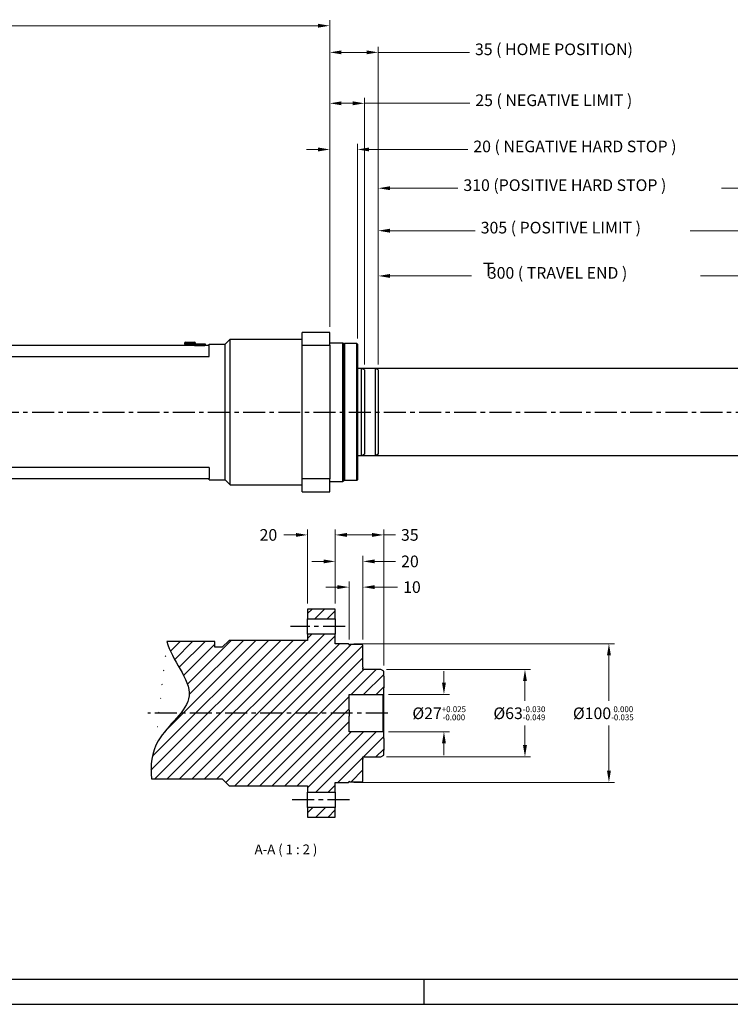
# Model space of a CAD drawing. Extents: x 0 to 3367, y 0 to 1188.
# Drawn here: x 549 to 1062, y 0 to 710 of the extents above; entities that cross this region are included whole.
import ezdxf

# ---------------------------------------------------------------- set-up
doc = ezdxf.new("R2010")
doc.units = 0
doc.header["$LTSCALE"] = 25.4
doc.linetypes.add('CENTER', pattern=[2, 1.25, -0.25, 0.25, -0.25])
doc.linetypes.add('CHAIN', pattern=[0.35429999999999995, 0.2362, -0.0295, 0.0591, -0.0295])
doc.layers.get('0').update_dxf_attribs({"linetype": 'CONTINUOUS'})
doc.layers.get('Defpoints').update_dxf_attribs({"linetype": 'CONTINUOUS'})
for name, color, linetype in [('ATA-CENTER', 133, 'CENTER'), ('ATA-HATCH', 252, 'CONTINUOUS'), ('ATA-TEXT', 7, 'CONTINUOUS')]:
    doc.layers.add(name, color=color, linetype=linetype)
doc.layers.add('ATA-DIM', color=252, linetype='CONTINUOUS', lineweight=25)
doc.layers.add('ATA-SECTION', color=3, linetype='CHAIN', lineweight=35)
doc.styles.get("Standard").update_dxf_attribs({"font": 'simplex.shx'})
doc.styles.add('주 문자 (ISO)', font='arial.ttf')
doc.dimstyles.new('ata_A1', dxfattribs={"dimtxt": 4.2, "dimasz": 4.2, "dimexe": 2, "dimexo": 2, "dimgap": 2, "dimtad": 0, "dimtih": 1, "dimtoh": 1, "dimdec": 6, "dimdsep": 46, "dimtxsty": 'Standard', "dimcen": 0, "dimclrd": 252, "dimclre": 252, "dimclrt": 4, "dimadec": 6, "dimazin": 2, "dimtfac": 1, "dimtdec": 6, "dimtofl": 0, "dimtmove": 0, "dimatfit": 3, "dimfxl": 0.18, "dimtolj": 1, "dimtzin": 0, "dimlwd": 0, "dimlwe": 0, "dimarcsym": 0})

# ---------------------------------------------------------------- blocks, each defined once
blk = doc.blocks.new('ata-Border-A1-002')
blk.add_line((833.9999999999995, 9.000000000000002), (7, 8.999999999999998))
at = {"color": 253, "ltscale": 0.5}
for p, q in [((420.4999999999998, 9), (420.4999999999998, 0)), ((0, 0), (841.0000000000005, 0))]:
    blk.add_line(p, q, dxfattribs=at)
blk = doc.blocks.new('*D6')
at = {"layer": 'ATA-DIM', "color": 252, "lineweight": 0, "transparency": 16777216}
for p, q in [((160.0611576324961, 612.847418460708), (160.0611576324961, 710.0943119950903)), ((168.4611576324961, 706.0943119950903), (441.1611576324964, 706.0943119950903)), ((764.6611576324964, 706.0943119950903), (491.9611576324963, 706.0943119950903)), ((773.0611576324964, 488.8474184607062), (773.0611576324964, 710.0943119950903))]:
    blk.add_line(p, q, dxfattribs=at)
at = {"layer": 'ATA-DIM', "color": 252, "transparency": 16777216}
for points in [[(168.4611576324961, 707.4943119950902), (168.4611576324961, 704.6943119950903), (160.0611576324961, 706.0943119950903)], [(764.6611576324964, 707.4943119950902), (764.6611576324964, 704.6943119950903), (773.0611576324964, 706.0943119950903)]]:
    blk.add_solid(points, dxfattribs=at)
at = {"layer": 'Defpoints', "color": 0, "transparency": 16777216}
for p in [(773.0611576324964, 706.0943119950903), (160.0611576324961, 608.847418460708), (773.0611576324964, 484.8474184607062)]:
    blk.add_point(p, dxfattribs=at)
at = {"layer": 'ATA-DIM', "color": 4, "transparency": 16777216, "insert": (445.1611576324964, 710.2943119950903), "char_height": 8.4, "attachment_point": 1}
blk.add_mtext('\\A1;   613', dxfattribs=at)
blk = doc.blocks.new('*D7')
at = {"layer": 'ATA-DIM', "color": 252, "lineweight": 0, "transparency": 16777216}
for p, q in [((773.0611576324964, 488.8474184607062), (773.0611576324964, 620.7936431534977)), ((793.0611576324964, 480.3474184607062), (793.0611576324964, 620.7936431534977)), ((764.6611576324964, 616.7936431534977), (756.2611576324964, 616.7936431534977)), ((801.4611576324963, 616.7936431534977), (872.7057919793192, 616.7936431534977))]:
    blk.add_line(p, q, dxfattribs=at)
at = {"layer": 'ATA-DIM', "color": 252, "transparency": 16777216}
for points in [[(764.6611576324964, 618.1936431534976), (764.6611576324964, 615.3936431534977), (773.0611576324964, 616.7936431534977)], [(801.4611576324963, 618.1936431534976), (801.4611576324963, 615.3936431534977), (793.0611576324964, 616.7936431534977)]]:
    blk.add_solid(points, dxfattribs=at)
at = {"layer": 'Defpoints', "color": 0, "transparency": 16777216}
for p in [(793.0611576324964, 616.7936431534977), (773.0611576324964, 484.8474184607062), (793.0611576324964, 476.3474184607062)]:
    blk.add_point(p, dxfattribs=at)
at = {"layer": 'ATA-DIM', "color": 4, "transparency": 16777216, "insert": (876.7057919793192, 623.1936431534976), "char_height": 8.4, "attachment_point": 1}
blk.add_mtext('\\A1;20 ( NEGATIVE HARD STOP )', dxfattribs=at)
blk = doc.blocks.new('*D8')
at = {"layer": 'ATA-DIM', "color": 252, "lineweight": 0, "transparency": 16777216}
for p, q in [((773.0611576324964, 488.8474184607062), (773.0611576324964, 654.1139885902453)), ((798.0611576324964, 461.6927179223271), (798.0611576324964, 654.1139885902453)), ((781.4611576324963, 650.1139885902453), (789.6611576324964, 650.1139885902453)), ((798.0611576324964, 650.1139885902453), (874.1269957727061, 650.1139885902453))]:
    blk.add_line(p, q, dxfattribs=at)
at = {"layer": 'ATA-DIM', "color": 252, "transparency": 16777216}
for points in [[(781.4611576324963, 651.5139885902453), (781.4611576324963, 648.7139885902453), (773.0611576324964, 650.1139885902453)], [(789.6611576324964, 651.5139885902453), (789.6611576324964, 648.7139885902453), (798.0611576324964, 650.1139885902453)]]:
    blk.add_solid(points, dxfattribs=at)
at = {"layer": 'Defpoints', "color": 0, "transparency": 16777216}
for p in [(798.0611576324964, 650.1139885902453), (773.0611576324964, 484.8474184607062), (798.0611576324964, 457.6927179223271)]:
    blk.add_point(p, dxfattribs=at)
at = {"layer": 'ATA-DIM', "color": 4, "transparency": 16777216, "insert": (878.1269957727061, 656.5139885902453), "char_height": 8.4, "attachment_point": 1}
blk.add_mtext('\\A1;25 ( NEGATIVE LIMIT )', dxfattribs=at)
blk = doc.blocks.new('*D9')
at = {"layer": 'ATA-DIM', "color": 252, "lineweight": 0, "transparency": 16777216}
for p, q in [((773.0611576324964, 488.8474184607062), (773.0611576324964, 690.8654293379946)), ((808.0611576324982, 461.6927179223271), (808.0611576324982, 690.8654293379946)), ((781.4611576324963, 686.8654293379946), (799.6611576324982, 686.8654293379946)), ((808.0611576324982, 686.8654293379946), (873.8770170301075, 686.8654293379946))]:
    blk.add_line(p, q, dxfattribs=at)
at = {"layer": 'ATA-DIM', "color": 252, "transparency": 16777216}
for points in [[(781.4611576324963, 688.2654293379945), (781.4611576324963, 685.4654293379946), (773.0611576324964, 686.8654293379946)], [(799.6611576324982, 688.2654293379945), (799.6611576324982, 685.4654293379946), (808.0611576324982, 686.8654293379946)]]:
    blk.add_solid(points, dxfattribs=at)
at = {"layer": 'Defpoints', "color": 0, "transparency": 16777216}
for p in [(808.0611576324982, 686.8654293379946), (773.0611576324964, 484.8474184607062), (808.0611576324982, 457.6927179223271)]:
    blk.add_point(p, dxfattribs=at)
at = {"layer": 'ATA-DIM', "color": 4, "transparency": 16777216, "insert": (877.8770170301075, 693.2654293379945), "char_height": 8.4, "attachment_point": 1}
blk.add_mtext('\\A1;35 ( HOME POSITION)', dxfattribs=at)
blk = doc.blocks.new('*D10')
at = {"layer": 'ATA-DIM', "color": 252, "lineweight": 0, "transparency": 16777216}
for p, q in [((808.0611576324982, 461.6927179223271), (808.0611576324982, 529.5520802079022)), ((1108.061157632496, 461.6927179223271), (1108.061157632496, 529.5520802079022)), ((816.4611576324982, 525.5520802079022), (875.4611576324963, 525.5520802079022)), ((1099.661157632496, 525.5520802079022), (1040.661157632496, 525.5520802079022))]:
    blk.add_line(p, q, dxfattribs=at)
at = {"layer": 'ATA-DIM', "color": 252, "transparency": 16777216}
for points in [[(816.4611576324982, 526.9520802079022), (816.4611576324982, 524.1520802079023), (808.0611576324982, 525.5520802079022)], [(1099.661157632496, 526.9520802079022), (1099.661157632496, 524.1520802079023), (1108.061157632496, 525.5520802079022)]]:
    blk.add_solid(points, dxfattribs=at)
at = {"layer": 'Defpoints', "color": 0, "transparency": 16777216}
for p in [(1108.061157632496, 525.5520802079022), (808.0611576324982, 457.6927179223271), (1108.061157632496, 457.6927179223271)]:
    blk.add_point(p, dxfattribs=at)
at = {"layer": 'ATA-DIM', "color": 4, "transparency": 16777216, "insert": (879.4611576324963, 531.9520802079022), "char_height": 8.4, "attachment_point": 1}
blk.add_mtext('\\A1;   300 ( TRAVEL END )', dxfattribs=at)
blk = doc.blocks.new('*D11')
at = {"layer": 'ATA-DIM', "color": 252, "lineweight": 0, "transparency": 16777216}
for p, q in [((808.0611576324982, 461.6927179223271), (808.0611576324982, 592.8514072306948)), ((1118.061157632496, 461.6927179223271), (1118.061157632496, 592.8514072306948)), ((816.4611576324982, 588.8514072306948), (865.510519066698, 588.8514072306948)), ((1109.661157632496, 588.8514072306948), (1055.910519066698, 588.8514072306948))]:
    blk.add_line(p, q, dxfattribs=at)
at = {"layer": 'ATA-DIM', "color": 252, "transparency": 16777216}
for points in [[(816.4611576324982, 590.2514072306948), (816.4611576324982, 587.4514072306948), (808.0611576324982, 588.8514072306948)], [(1109.661157632496, 590.2514072306948), (1109.661157632496, 587.4514072306948), (1118.061157632496, 588.8514072306948)]]:
    blk.add_solid(points, dxfattribs=at)
at = {"layer": 'Defpoints', "color": 0, "transparency": 16777216}
for p in [(1118.061157632496, 588.8514072306948), (808.0611576324982, 457.6927179223271), (1118.061157632496, 457.6927179223271)]:
    blk.add_point(p, dxfattribs=at)
at = {"layer": 'ATA-DIM', "color": 4, "transparency": 16777216, "insert": (869.510519066698, 595.2514072306948), "char_height": 8.4, "attachment_point": 1}
blk.add_mtext('\\A1;310 (POSITIVE HARD STOP )', dxfattribs=at)
blk = doc.blocks.new('*D13')
at = {"layer": 'ATA-DIM', "color": 252, "lineweight": 0, "transparency": 16777216}
for p, q in [((808.0611576324982, 461.6927179223271), (808.0611576324982, 562.2008307818992)), ((1113.061157632496, 461.6927179223271), (1113.061157632496, 562.2008307818992)), ((816.4611576324982, 558.2008307818992), (878.0274399481126, 558.2008307818992)), ((1104.661157632496, 558.2008307818992), (1033.227439948113, 558.2008307818992))]:
    blk.add_line(p, q, dxfattribs=at)
at = {"layer": 'ATA-DIM', "color": 252, "transparency": 16777216}
for points in [[(816.4611576324982, 559.6008307818992), (816.4611576324982, 556.8008307818992), (808.0611576324982, 558.2008307818992)], [(1104.661157632496, 559.6008307818992), (1104.661157632496, 556.8008307818992), (1113.061157632496, 558.2008307818992)]]:
    blk.add_solid(points, dxfattribs=at)
at = {"layer": 'Defpoints', "color": 0, "transparency": 16777216}
for p in [(1113.061157632496, 558.2008307818992), (808.0611576324982, 457.6927179223271), (1113.061157632496, 457.6927179223271)]:
    blk.add_point(p, dxfattribs=at)
at = {"layer": 'ATA-DIM', "color": 4, "transparency": 16777216, "insert": (882.0274399481126, 564.6008307818992), "char_height": 8.4, "attachment_point": 1}
blk.add_mtext('\\A1;305 ( POSITIVE LIMIT )', dxfattribs=at)
blk = doc.blocks.new('*D18')
at = {"layer": 'ATA-DIM', "color": 252, "lineweight": 0, "transparency": 16777216}
for p, q in [((855.4744676445237, 232.0202935849748), (855.4744676445237, 240.4202935849748)), ((815.4744676445193, 223.6202935849748), (859.4744676445237, 223.6202935849748)), ((815.4744676445121, 196.6202935849739), (859.4744676445237, 196.6202935849739)), ((855.4744676445237, 188.2202935849739), (855.4744676445237, 179.8202935849739))]:
    blk.add_line(p, q, dxfattribs=at)
at = {"layer": 'ATA-DIM', "color": 252, "transparency": 16777216}
for points in [[(854.0744676445237, 232.0202935849748), (856.8744676445236, 232.0202935849748), (855.4744676445237, 223.6202935849748)], [(854.0744676445237, 188.2202935849739), (856.8744676445236, 188.2202935849739), (855.4744676445237, 196.6202935849739)]]:
    blk.add_solid(points, dxfattribs=at)
at = {"layer": 'Defpoints', "color": 0, "transparency": 16777216}
for p in [(811.4744676445193, 223.6202935849748), (855.4744676445237, 223.6202935849748), (811.4744676445121, 196.6202935849739)]:
    blk.add_point(p, dxfattribs=at)
at = {"layer": 'ATA-DIM', "color": 4, "transparency": 16777216, "insert": (832.6744676445235, 215.0202935849747), "char_height": 8.4, "attachment_point": 1}
blk.add_mtext('\\A1;%%C27{\\H4.2;\\S+0.025^ -0.000;}', dxfattribs=at)
blk = doc.blocks.new('*D19')
at = {"layer": 'ATA-DIM', "color": 252, "lineweight": 0, "transparency": 16777216}
for p, q in [((756.9744676445307, 289.1202935849865), (756.9744676445307, 342.6865530214541)), ((776.9744676445307, 289.1202935849819), (776.9744676445307, 342.6865530214541)), ((748.5744676445307, 338.6865530214541), (739.9816224923686, 338.6865530214541)), ((785.3744676445307, 338.6865530214541), (793.7744676445307, 338.6865530214541))]:
    blk.add_line(p, q, dxfattribs=at)
at = {"layer": 'ATA-DIM', "color": 252, "transparency": 16777216}
for points in [[(748.5744676445307, 340.0865530214541), (748.5744676445307, 337.2865530214541), (756.9744676445307, 338.6865530214541)], [(785.3744676445307, 340.0865530214541), (785.3744676445307, 337.2865530214541), (776.9744676445307, 338.6865530214541)]]:
    blk.add_solid(points, dxfattribs=at)
at = {"layer": 'Defpoints', "color": 0, "transparency": 16777216}
for p in [(756.9744676445307, 338.6865530214541), (756.9744676445307, 285.1202935849865), (776.9744676445307, 285.1202935849819)]:
    blk.add_point(p, dxfattribs=at)
at = {"layer": 'ATA-DIM', "color": 4, "transparency": 16777216, "insert": (722.3816224923687, 342.8865530214541), "char_height": 8.4, "attachment_point": 1}
blk.add_mtext('\\A1;20', dxfattribs=at)
blk = doc.blocks.new('*D20')
at = {"layer": 'ATA-DIM', "color": 252, "lineweight": 0, "transparency": 16777216}
for p, q in [((813.9744676445221, 241.6202935849757), (917.9744676445218, 241.6202935849757)), ((913.9744676445218, 233.2202935849757), (913.9744676445218, 219.0202935849759)), ((913.9744676445218, 187.0202935849757), (913.9744676445218, 201.2202935849759)), ((813.9744676445084, 178.6202935849756), (917.9744676445218, 178.6202935849757))]:
    blk.add_line(p, q, dxfattribs=at)
at = {"layer": 'ATA-DIM', "color": 252, "transparency": 16777216}
for points in [[(912.5744676445219, 233.2202935849757), (915.3744676445218, 233.2202935849757), (913.9744676445218, 241.6202935849757)], [(912.5744676445219, 187.0202935849757), (915.3744676445218, 187.0202935849757), (913.9744676445218, 178.6202935849757)]]:
    blk.add_solid(points, dxfattribs=at)
at = {"layer": 'Defpoints', "color": 0, "transparency": 16777216}
for p in [(809.9744676445221, 241.6202935849757), (809.9744676445084, 178.6202935849756), (913.9744676445218, 178.6202935849757)]:
    blk.add_point(p, dxfattribs=at)
at = {"layer": 'ATA-DIM', "color": 4, "transparency": 16777216, "insert": (891.1744676445217, 215.0202935849756), "char_height": 8.4, "attachment_point": 1}
blk.add_mtext('\\A1;%%C63{\\H4.2;\\S-0.030^ -0.049;}', dxfattribs=at)
blk = doc.blocks.new('*D21')
at = {"layer": 'ATA-DIM', "color": 252, "lineweight": 0, "transparency": 16777216}
for p, q in [((790.4744676445257, 260.1202935849802), (978.5911469663907, 260.1202935849803)), ((974.5911469663909, 251.7202935849803), (974.5911469663909, 219.0202935849805)), ((974.5911469663909, 168.5202935849802), (974.5911469663909, 201.2202935849805)), ((790.4744676445048, 160.1202935849802), (978.5911469663909, 160.1202935849802))]:
    blk.add_line(p, q, dxfattribs=at)
at = {"layer": 'ATA-DIM', "color": 252, "transparency": 16777216}
for points in [[(973.1911469663909, 251.7202935849803), (975.9911469663908, 251.7202935849803), (974.5911469663907, 260.1202935849803)], [(973.1911469663909, 168.5202935849802), (975.9911469663908, 168.5202935849802), (974.5911469663909, 160.1202935849802)]]:
    blk.add_solid(points, dxfattribs=at)
at = {"layer": 'Defpoints', "color": 0, "transparency": 16777216}
for p in [(786.4744676445257, 260.1202935849802), (786.4744676445048, 160.1202935849802), (974.5911469663909, 160.1202935849802)]:
    blk.add_point(p, dxfattribs=at)
at = {"layer": 'ATA-DIM', "color": 4, "transparency": 16777216, "insert": (948.5911469663906, 215.0202935849801), "char_height": 8.4, "attachment_point": 1}
blk.add_mtext('\\A1;%%C100{\\H4.2;\\S 0.000^ -0.035;}', dxfattribs=at)
blk = doc.blocks.new('*D22')
at = {"layer": 'ATA-DIM', "color": 252, "lineweight": 0, "transparency": 16777216}
for p, q in [((776.9744676445307, 289.1202935849819), (776.9744676445307, 342.6865530214541)), ((811.9744676445216, 244.4655930465956), (811.9744676445216, 342.6865530214541)), ((785.3744676445307, 338.6865530214541), (803.5744676445216, 338.6865530214541)), ((811.9744676445216, 338.6865530214541), (820.4486756598783, 338.6865530214541))]:
    blk.add_line(p, q, dxfattribs=at)
at = {"layer": 'ATA-DIM', "color": 252, "transparency": 16777216}
for points in [[(785.3744676445307, 340.0865530214541), (785.3744676445307, 337.2865530214541), (776.9744676445307, 338.6865530214541)], [(803.5744676445216, 340.0865530214541), (803.5744676445216, 337.2865530214541), (811.9744676445216, 338.6865530214541)]]:
    blk.add_solid(points, dxfattribs=at)
at = {"layer": 'Defpoints', "color": 0, "transparency": 16777216}
for p in [(811.9744676445216, 338.6865530214541), (776.9744676445307, 285.1202935849819), (811.9744676445216, 240.4655930465956)]:
    blk.add_point(p, dxfattribs=at)
at = {"layer": 'ATA-DIM', "color": 4, "transparency": 16777216, "insert": (824.4486756598783, 342.8865530214541), "char_height": 8.4, "attachment_point": 1}
blk.add_mtext('\\A1;35', dxfattribs=at)
blk = doc.blocks.new('*D23')
at = {"layer": 'ATA-DIM', "color": 252, "lineweight": 0, "transparency": 16777216}
for p, q in [((776.9744676445307, 289.1202935849819), (776.9744676445307, 323.5785682607816)), ((796.9744676445252, 263.1202935849774), (796.9744676445252, 323.5785682607816)), ((768.5744676445307, 319.5785682607816), (760.1744676445308, 319.5785682607816)), ((805.3744676445252, 319.5785682607816), (820.5744676445249, 319.5785682607816))]:
    blk.add_line(p, q, dxfattribs=at)
at = {"layer": 'ATA-DIM', "color": 252, "transparency": 16777216}
for points in [[(768.5744676445307, 320.9785682607816), (768.5744676445307, 318.1785682607816), (776.9744676445307, 319.5785682607816)], [(805.3744676445252, 320.9785682607816), (805.3744676445252, 318.1785682607816), (796.9744676445252, 319.5785682607816)]]:
    blk.add_solid(points, dxfattribs=at)
at = {"layer": 'Defpoints', "color": 0, "transparency": 16777216}
for p in [(776.9744676445307, 319.5785682607816), (776.9744676445307, 285.1202935849819), (796.9744676445252, 259.1202935849774)]:
    blk.add_point(p, dxfattribs=at)
at = {"layer": 'ATA-DIM', "color": 4, "transparency": 16777216, "insert": (824.5744676445249, 323.7785682607816), "char_height": 8.4, "attachment_point": 1}
blk.add_mtext('\\A1;20', dxfattribs=at)
blk = doc.blocks.new('*D24')
at = {"layer": 'ATA-DIM', "color": 252, "lineweight": 0, "transparency": 16777216}
for p, q in [((778.5744676445253, 301.0210888080542), (770.1744676445253, 301.0210888080542)), ((786.9744676445252, 263.1202935849801), (786.9744676445252, 305.0210888080542)), ((796.9744676445252, 263.1202935849774), (796.9744676445252, 305.0210888080542)), ((805.3744676445252, 301.0210888080542), (822.0138408626744, 301.0210888080542))]:
    blk.add_line(p, q, dxfattribs=at)
at = {"layer": 'ATA-DIM', "color": 252, "transparency": 16777216}
for points in [[(778.5744676445253, 302.4210888080542), (778.5744676445253, 299.6210888080542), (786.9744676445252, 301.0210888080542)], [(805.3744676445252, 302.4210888080542), (805.3744676445252, 299.6210888080542), (796.9744676445252, 301.0210888080542)]]:
    blk.add_solid(points, dxfattribs=at)
at = {"layer": 'Defpoints', "color": 0, "transparency": 16777216}
for p in [(786.9744676445252, 301.0210888080542), (786.9744676445252, 259.1202935849801), (796.9744676445252, 259.1202935849774)]:
    blk.add_point(p, dxfattribs=at)
at = {"layer": 'ATA-DIM', "color": 4, "transparency": 16777216, "insert": (826.0138408626744, 305.2210888080542), "char_height": 8.4, "attachment_point": 1}
blk.add_mtext('\\A1;10', dxfattribs=at)

msp = doc.modelspace()

# ---------------------------------------------------------------- hatches: boundary and pattern name
at = {"layer": 'ATA-HATCH'}
h = msp.add_hatch(dxfattribs=at)
h.set_pattern_fill('ANSI31', color=256, scale=2)
h.set_pattern_definition([(45, (-1459.671219387, -3407.539624556443), (-4.490128060534577, 4.490128060534577), [])])
edge = h.paths.add_edge_path()
edge.add_line((700.4744676445252, 262.6202935849938), (695.4744676445243, 257.6202935849947))
edge.add_line((695.4744676445252, 257.6202935849938), (689.9744676445216, 257.6202935849947))
edge.add_line((689.9744676445216, 257.6202935849956), (689.9744676445216, 261.752307099729))
edge.add_line((689.9744676445216, 261.7523070997281), (655.3918651731346, 261.7523070997336))
edge.add_spline(control_points=[(655.3918651731346, 261.7523070997345), (658.635356459059, 248.6801584447235), (685.8847532353111, 221.7341692044533), (645.397365624769, 194.6148734584199), (643.516124162973, 172.367441811602), (644.3180455841275, 162.6202935850029)], knot_values=[29.95343203079373, 29.95343203079373, 29.95343203079373, 29.95343203079396, 51.11458799106971, 70.8278344480086, 85.1607967523694, 85.1607967523694, 85.1607967523694, 85.1607967523694], degree=3, periodic=0)
edge.add_line((644.3180455841275, 162.6202935850019), (695.4744676445107, 162.6202935849938))
edge.add_line((695.4744676445107, 162.6202935849938), (700.4744676445098, 157.6202935849929))
edge.add_line((700.4744676445089, 157.6202935849938), (756.9744676445089, 157.6202935849847))
edge.add_line((756.9744676445089, 157.6202935849847), (756.9744676445089, 153.1201121027348))
edge.add_line((756.9744676445089, 153.1201121027348), (776.9744676445089, 153.1201121027311))
edge.add_line((776.9744676445089, 153.120112102732), (776.9744676445098, 160.120293584981))
edge.add_line((776.9744676445098, 160.120293584981), (786.4744676445098, 160.1202935849792))
edge.add_line((786.4744676445098, 160.1202935849801), (786.9744676445098, 160.6202935849801))
edge.add_line((786.9744676445098, 160.6202935849801), (786.9744676445107, 161.1202935849792))
edge.add_line((786.9744676445107, 161.1202935849792), (787.4744676445107, 160.6202935849792))
edge.add_line((787.4744676445098, 160.6202935849801), (796.4744676445098, 160.6202935849783))
edge.add_line((796.4744676445098, 160.6202935849783), (796.9744676445098, 161.1202935849783))
edge.add_line((796.9744676445098, 161.1202935849783), (796.9744676445125, 176.8702935849783))
edge.add_line((796.9744676445125, 176.8702935849783), (796.9744676445107, 177.6199145973637))
edge.add_line((796.9744676445107, 177.6199145973637), (796.9744676445125, 178.4202935849785))
edge.add_line((796.9744676445125, 178.4202935849785), (796.9744676445125, 178.6202935849783))
edge.add_line((796.9744676445125, 178.6202935849783), (809.9744676445143, 178.6202935849774))
edge.add_line((809.9744676445143, 178.6202935849774), (811.9744676445143, 179.7749941233556))
edge.add_line((811.9744676445143, 179.7749941233556), (811.9744676445143, 183.4323337572791))
edge.add_line((811.9744676445143, 183.4323337572791), (811.9744676445162, 191.808266020666))
edge.add_line((811.9744676445162, 191.808266020666), (811.9744676445162, 196.1202935849765))
edge.add_line((811.9744676445162, 196.1202935849765), (811.4744676445162, 196.6202935849765))
edge.add_line((811.4744676445162, 196.6202935849765), (786.9744676445162, 196.620293584981))
edge.add_line((786.9744676445162, 196.620293584981), (786.974467644518, 207.995293584981))
edge.add_line((786.974467644518, 207.995293584981), (786.974467644518, 212.245293584981))
edge.add_line((786.9744676445189, 212.245293584981), (786.9744676445207, 223.620293584981))
edge.add_line((786.9744676445207, 223.620293584981), (811.4744676445207, 223.6202935849774))
edge.add_line((811.4744676445207, 223.6202935849765), (811.9744676445207, 224.1202935849765))
edge.add_line((811.9744676445207, 224.1202935849765), (811.9744676445216, 228.432321149287))
edge.add_line((811.9744676445216, 228.432321149287), (811.9744676445234, 236.8082534126738))
edge.add_line((811.9744676445234, 236.8082534126738), (811.9744676445234, 240.4655930465974))
edge.add_line((811.9744676445234, 240.4655930465974), (809.9744676445234, 241.6202935849774))
edge.add_line((809.9744676445234, 241.6202935849774), (796.9744676445216, 241.6202935849792))
edge.add_line((796.9744676445216, 241.6202935849792), (796.9744676445225, 241.8202935849781))
edge.add_line((796.9744676445225, 241.8202935849781), (796.9744676445225, 242.6206725725929))
edge.add_line((796.9744676445225, 242.6206725725938), (796.9744676445225, 243.3702935849783))
edge.add_line((796.9744676445225, 243.3702935849783), (796.9744676445252, 259.1202935849783))
edge.add_line((796.9744676445252, 259.1202935849783), (796.4744676445252, 259.6202935849783))
edge.add_line((796.4744676445252, 259.6202935849783), (787.4744676445252, 259.6202935849801))
edge.add_line((787.4744676445252, 259.6202935849801), (786.9744676445252, 259.120293584981))
edge.add_line((786.9744676445252, 259.120293584981), (786.9744676445252, 259.620293584981))
edge.add_line((786.9744676445252, 259.6202935849801), (786.4744676445252, 260.1202935849801))
edge.add_line((786.4744676445252, 260.1202935849801), (776.9744676445252, 260.120293584981))
edge.add_line((776.9744676445252, 260.120293584981), (776.9744676445262, 267.1204750672309))
edge.add_line((776.9744676445262, 267.1204750672309), (756.9744676445262, 267.1204750672346))
edge.add_line((756.9744676445262, 267.1204750672346), (756.9744676445252, 262.6202935849847))
edge.add_line((756.9744676445252, 262.6202935849847), (700.4744676445252, 262.6202935849938))
h.paths.add_polyline_path([(756.9744676445289, 285.1202935849847), (756.974467644528, 278.120077080534), (776.974467644528, 278.1200770805312), (776.9744676445289, 285.120293584981)])
h.paths.add_polyline_path([(756.9744676445071, 142.1205100894344), (756.9744676445061, 135.1202935849847), (776.9744676445061, 135.120293584981), (776.9744676445071, 142.1205100894326)])

# ---------------------------------------------------------------- linework, layer by layer
for p, q in [((753.0611576324964, 475.5008191713509), (753.0611576324964, 484.8474184607053)), ((773.0611576324964, 484.8474184607053), (753.0611576324964, 484.8474184607053)), ((773.0611576324964, 475.5008191713509), (773.0611576324964, 484.8474184607053)), ((676.0611576324964, 476.8474184607053), (668.0611576324964, 476.8474184607053)), ((668.0611576324964, 476.8474184607053), (668.0611576324964, 476.3474184607053)), ((668.0611576324964, 476.3474184607053), (675.0611576324964, 476.3474184607053)), ((669.0611576324964, 477.8474184607053), (675.0611576324964, 477.8474184607053)), ((670.0611576324964, 476.1474184607046), (674.0611576324964, 476.1474184607046)), ((670.0611576324964, 476.1474184607046), (670.0611576324964, 475.3474184607053)), ((674.0611576324964, 476.1474184607046), (674.0611576324964, 475.3474184607053)), ((675.0611576324964, 475.9474184607056), (675.0611576324964, 476.4474184607056)), ((675.0611576324964, 476.4474184607056), (675.2611576324971, 476.4474184607056)), ((675.2611576324971, 476.4474184607056), (675.2611576324971, 475.3474184607053)), ((675.2611576324971, 476.4474184607056), (682.8611576324956, 476.4474184607056)), ((675.2761576324965, 476.4374184607054), (675.2761576324965, 475.4374184607054)), ((675.2761576324965, 476.4374184607054), (682.8461576324962, 476.4374184607054)), ((676.0611576324964, 476.8474184607053), (676.0611576324964, 476.4474184607056)), ((682.8461576324962, 475.4374184607054), (682.8461576324962, 476.4374184607054)), ((682.8611576324956, 476.4474184607056), (683.0611576324964, 476.4474184607056)), ((682.8611576324956, 475.3474184607053), (682.8611576324956, 476.4474184607056)), ((683.0611576324964, 476.4474184607056), (683.0611576324964, 475.9474184607056)), ((686.0611576324964, 475.3474184607053), (686.0611576324964, 476.3474184607053)), ((686.0611576324964, 476.3474184607053), (697.5611576324964, 476.3474184607053)), ((697.5611576324964, 476.3474184607053), (701.0611576324964, 479.8474184607053)), ((697.5611576324964, 378.3474184607053), (697.5611576324964, 476.3474184607053)), ((701.0611576324964, 374.8474184607053), (701.0611576324964, 479.8474184607053)), ((701.0611576324964, 479.8474184607053), (753.0611576324964, 479.8474184607053)), ((773.0611576324964, 477.3474184607053), (782.5611576324964, 477.3474184607053)), ((782.5611576324964, 377.3474184607053), (782.5611576324964, 477.3474184607053)), ((783.0611576324964, 476.8474184607053), (782.5611576324964, 477.3474184607053)), ((783.0611576324964, 476.8474184607053), (783.0611576324964, 377.8474184607053)), ((783.0611576324964, 476.3474184607053), (783.5611576324964, 476.8474184607053)), ((783.5611576324964, 476.8474184607053), (783.5611576324964, 377.8474184607053)), ((792.5611576324964, 476.8474184607053), (783.5611576324964, 476.8474184607053)), ((792.5611576324964, 377.8474184607053), (792.5611576324964, 476.8474184607053)), ((793.0611576324964, 476.3474184607053), (792.5611576324964, 476.8474184607053)), ((793.0611576324964, 476.3474184607053), (793.0611576324964, 378.3474184607053)), ((686.0611576324964, 475.3474184607053), (316.0611576324964, 475.3474184607053)), ((675.0611576324964, 475.3474184607053), (675.0611576324964, 475.9474184607056)), ((675.0611576324964, 475.9474184607056), (675.2611576324971, 475.9474184607056)), ((675.2761576324965, 475.3474184607053), (675.2761576324965, 475.4374184607054)), ((675.2761576324965, 475.4374184607054), (682.8461576324962, 475.4374184607054)), ((682.8461576324962, 475.4374184607054), (682.8461576324962, 475.3474184607053)), ((682.8611576324956, 475.9474184607056), (683.0611576324964, 475.9474184607056)), ((683.0611576324964, 475.9474184607056), (683.0611576324964, 475.3474184607053)), ((686.0611576324964, 467.3474184607053), (686.0611576324964, 475.3474184607053)), ((753.0611576324964, 379.1940177500596), (753.0611576324964, 475.5008191713509)), ((753.0611576324964, 475.5008191713509), (773.0611576324964, 475.5008191713509)), ((773.0611576324964, 475.5008191713509), (773.0611576324964, 379.1940177500596)), ((316.0611576324964, 467.3474184607053), (686.0611576324964, 467.3474184607053)), ((806.0611576324964, 458.8474184607053), (793.0611576324964, 458.8474184607053)), ((806.0611576324964, 395.8474184607053), (806.0611576324964, 458.8474184607053)), ((808.0611576324964, 457.6927179223271), (806.0611576324964, 458.8474184607053)), ((808.0611576324964, 457.6927179223271), (808.0611576324964, 397.0021189990853)), ((806.0611576324964, 395.8474184607053), (793.0611576324964, 395.8474184607053)), ((808.0611576324964, 397.0021189990853), (806.0611576324964, 395.8474184607053)), ((686.0611576324964, 387.3474184607053), (316.0611576324964, 387.3474184607053)), ((686.0611576324964, 387.3474184607053), (686.0611576324964, 379.3474184607053)), ((316.0611576324964, 379.3474184607053), (686.0611576324964, 379.3474184607053)), ((686.0611576324964, 378.3474184607053), (686.0611576324964, 379.3474184607053)), ((686.0611576324964, 378.3474184607053), (697.5611576324964, 378.3474184607053)), ((697.5611576324964, 378.3474184607053), (701.0611576324964, 374.8474184607053)), ((753.0611576324964, 369.8474184607053), (753.0611576324964, 379.1940177500596)), ((773.0611576324964, 379.1940177500596), (753.0611576324964, 379.1940177500596)), ((773.0611576324964, 369.8474184607053), (773.0611576324964, 379.1940177500596)), ((773.0611576324964, 377.3474184607053), (782.5611576324964, 377.3474184607053)), ((783.0611576324964, 377.8474184607053), (782.5611576324964, 377.3474184607053)), ((783.0611576324964, 378.3474184607053), (783.5611576324964, 377.8474184607053)), ((792.5611576324964, 377.8474184607053), (783.5611576324964, 377.8474184607053)), ((793.0611576324964, 378.3474184607053), (792.5611576324964, 377.8474184607053)), ((701.0611576324964, 374.8474184607053), (753.0611576324964, 374.8474184607053)), ((753.0611576324964, 369.8474184607053), (773.0611576324964, 369.8474184607053)), ((776.9744676445289, 285.120293584981), (756.9744676445289, 285.1202935849847)), ((756.9744676445289, 285.1202935849847), (756.974467644528, 278.120077080534)), ((776.974467644528, 278.1200770805312), (776.9744676445289, 285.120293584981)), ((756.974467644528, 278.120077080534), (776.974467644528, 278.1200770805312)), ((756.9744676445262, 267.1204750672346), (756.974467644528, 278.120077080534)), ((776.974467644528, 278.1200770805312), (776.9744676445262, 267.1204750672309)), ((776.9744676445262, 267.1204750672309), (756.9744676445262, 267.1204750672346)), ((756.9744676445262, 267.1204750672346), (756.9744676445252, 262.6202935849847)), ((776.9744676445252, 260.120293584981), (776.9744676445262, 267.1204750672309)), ((689.9744676445216, 261.7523070997281), (655.3918651731346, 261.7523070997336)), ((689.9744676445216, 257.6202935849956), (689.9744676445216, 261.7523070997281)), ((695.4744676445252, 257.6202935849938), (689.9744676445216, 257.6202935849956)), ((700.4744676445252, 262.6202935849938), (695.4744676445252, 257.6202935849938)), ((756.9744676445252, 262.6202935849847), (700.4744676445252, 262.6202935849938)), ((786.4744676445252, 260.1202935849801), (776.9744676445252, 260.120293584981)), ((786.9744676445252, 259.6202935849801), (786.4744676445252, 260.1202935849801)), ((786.9744676445252, 259.120293584981), (786.9744676445252, 259.6202935849801)), ((787.4744676445252, 259.6202935849801), (786.9744676445252, 259.1202935849801)), ((796.4744676445252, 259.6202935849783), (787.4744676445252, 259.6202935849801)), ((796.9744676445252, 259.1202935849783), (796.4744676445252, 259.6202935849783)), ((796.9744676445225, 243.3702935849783), (796.9744676445252, 259.1202935849783)), ((796.9744676445225, 243.3702935849783), (796.9744676445207, 242.6206725725938)), ((796.9744676445225, 241.8202935849781), (796.9744676445225, 242.6206725725938)), ((796.9744676445216, 241.6202935849792), (796.9744676445225, 241.8202935849781)), ((809.9744676445234, 241.6202935849774), (796.9744676445216, 241.6202935849792)), ((811.9744676445234, 240.4655930465974), (809.9744676445234, 241.6202935849774)), ((811.9744676445234, 236.8082534126738), (811.9744676445234, 240.4655930465974)), ((811.9744676445234, 236.8082534126738), (811.9744676445216, 228.432321149287)), ((811.9744676445207, 224.1202935849765), (811.9744676445216, 228.432321149287)), ((786.9744676445189, 212.245293584981), (786.9744676445207, 223.620293584981)), ((786.9744676445207, 223.620293584981), (811.4744676445207, 223.6202935849765)), ((811.4744676445207, 223.6202935849765), (811.9744676445207, 224.1202935849765)), ((811.4744676445207, 223.6202935849765), (811.4744676445162, 196.6202935849765)), ((811.9744676445162, 196.1202935849765), (811.9744676445207, 224.1202935849765)), ((786.9744676445189, 212.245293584981), (786.974467644518, 207.995293584981)), ((786.9744676445162, 196.620293584981), (786.974467644518, 207.995293584981)), ((811.4744676445162, 196.6202935849765), (786.9744676445162, 196.620293584981)), ((811.9744676445162, 196.1202935849765), (811.4744676445162, 196.6202935849765)), ((811.9744676445162, 191.808266020666), (811.9744676445162, 196.1202935849765)), ((811.9744676445162, 191.808266020666), (811.9744676445143, 183.4323337572791)), ((796.9744676445125, 178.6202935849783), (809.9744676445143, 178.6202935849774)), ((796.9744676445125, 178.4202935849785), (796.9744676445125, 178.6202935849792)), ((796.9744676445125, 177.6199145973637), (796.9744676445125, 178.4202935849785)), ((796.9744676445107, 177.6199145973637), (796.9744676445125, 176.8702935849783)), ((809.9744676445143, 178.6202935849774), (811.9744676445143, 179.7749941233556)), ((811.9744676445143, 179.7749941233556), (811.9744676445143, 183.4323337572791)), ((796.9744676445098, 161.1202935849783), (796.9744676445125, 176.8702935849783)), ((644.3180455841275, 162.6202935850019), (695.4744676445107, 162.6202935849938)), ((695.4744676445107, 162.6202935849938), (700.4744676445089, 157.6202935849938)), ((700.4744676445089, 157.6202935849938), (756.9744676445089, 157.6202935849847)), ((756.9744676445089, 157.6202935849847), (756.9744676445089, 153.1201121027348)), ((776.9744676445089, 153.120112102732), (776.9744676445098, 160.120293584981)), ((776.9744676445098, 160.120293584981), (786.4744676445098, 160.1202935849801)), ((786.4744676445098, 160.1202935849801), (786.9744676445098, 160.6202935849801)), ((786.9744676445098, 160.6202935849801), (786.9744676445107, 161.1202935849792)), ((786.9744676445098, 161.1202935849801), (787.4744676445098, 160.6202935849801)), ((787.4744676445098, 160.6202935849801), (796.4744676445098, 160.6202935849783)), ((796.4744676445098, 160.6202935849783), (796.9744676445098, 161.1202935849783)), ((756.9744676445089, 153.1201121027348), (776.9744676445089, 153.120112102732)), ((756.9744676445071, 142.1205100894344), (756.9744676445089, 153.1201121027348)), ((776.9744676445089, 153.120112102732), (776.9744676445071, 142.1205100894326)), ((776.9744676445071, 142.1205100894326), (756.9744676445071, 142.1205100894344)), ((756.9744676445071, 142.1205100894344), (756.9744676445061, 135.1202935849847)), ((776.9744676445061, 135.120293584981), (776.9744676445071, 142.1205100894326)), ((756.9744676445061, 135.1202935849847), (776.9744676445061, 135.120293584981))]:
    msp.add_line(p, q)
at = {"color": 251}
for p, q in [((1056.061157632496, 458.8474184607071), (793.0611576324964, 458.8474184607071)), ((1061.061157632496, 458.8474184607071), (793.0611576324964, 458.8474184607071)), ((796.0611576324964, 395.8474184607071), (796.0611576324964, 458.8474184607071)), ((798.0611576324964, 457.6927179223271), (796.0611576324964, 458.8474184607071)), ((798.0611576324964, 457.6927179223271), (798.0611576324964, 397.0021189990862)), ((1116.061157632496, 458.8474184607071), (843.0611576324964, 458.8474184607071)), ((1056.061157632496, 395.8474184607071), (793.0611576324964, 395.8474184607071)), ((1061.061157632496, 395.8474184607071), (793.0611576324964, 395.8474184607071)), ((798.0611576324964, 397.0021189990862), (796.0611576324964, 395.8474184607071)), ((1116.061157632496, 395.8474184607071), (843.0611576324964, 395.8474184607071))]:
    msp.add_line(p, q, dxfattribs=at)
for centre, radius, start, end in [((669.0611576324964, 476.8474184607053), 1, 90, 180), ((669.8611576324956, 476.1474184607046), 0.200000000000015, 0, 90), ((674.2611576324971, 476.1474184607046), 0.200000000000015, 90, 180), ((675.0611576324964, 476.8474184607053), 1, 0, 90)]:
    msp.add_arc(centre, radius, start, end)
msp.add_open_spline([(655.3918651731346, 261.7523070997345), (658.635356459059, 248.6801584447235), (685.8847532353111, 221.7341692044533), (645.397365624769, 194.6148734584199), (643.516124162973, 172.367441811602), (644.3180455841275, 162.6202935850029)], degree=3, knots=[29.95343203079373, 29.95343203079373, 29.95343203079373, 29.95343203079396, 51.11458799106971, 70.8278344480086, 85.1607967523694, 85.1607967523694, 85.1607967523694, 85.1607967523694])
at = {"layer": 'ATA-CENTER', "ltscale": 0.5}
for p, q in [((177.1175294803086, 427.3474184607053), (1118.061157632496, 427.3474184607053)), ((784.0752505230193, 272.6202760738811), (744.7090144385147, 272.6202760738811)), ((814.974467644518, 210.1202935849765), (641.6561974604119, 210.1202935849765)), ((787.2442728196474, 147.6203110960819), (745.1278466863514, 147.6203110960819))]:
    msp.add_line(p, q, dxfattribs=at)

# ---------------------------------------------------------------- block references
at = {"xscale": 2, "yscale": 2, "zscale": 2}
msp.add_blockref('ata-Border-A1-002', (1.439962716176524e-06, 1.095464085665299e-06), dxfattribs=at)
msp.add_blockref('ata-Border-A1-002', (1.439962716176524e-06, 1.095464085665299e-06), dxfattribs=at)

# ---------------------------------------------------------------- texts
at = {"layer": 'ATA-SECTION', "insert": (883.543986836864, 522.0344815314961), "char_height": 10, "attachment_point": 7, "style": '주 문자 (ISO)'}
msp.add_mtext('T', dxfattribs=at)
at = {"layer": 'ATA-TEXT', "insert": (718.7682238782936, 106.1156079749994), "char_height": 6.99999988079071, "attachment_point": 7}
msp.add_mtext('A-A ( 1 : 2 )', dxfattribs=at)

# ---------------------------------------------------------------- dimensions: what is measured, and where the dimension line sits
at = {"layer": 'ATA-DIM'}
for base, p1, p2, angle, text, override, picture, middle in [((773.0611576324964, 706.0943119950903), (160.0611576324961, 608.847418460708), (773.0611576324964, 484.8474184607062), 180, '   <>', {"dimscale": 2, "dimdec": 3, "dimpost": '', "dimtol": 0, "dimlim": 0, "dimtp": 0, "dimtm": -0, "dimtfac": 0.8571428656578064, "dimtdec": 2, "dimtolj": 1, "dimtzin": 0}, '*D6', (466.5611576324964, 706.0943119950903)), ((808.0611576324982, 686.8654293379946), (773.0611576324964, 484.8474184607062), (808.0611576324982, 457.6927179223271), 180, '<> ( HOME POSITION)', {"dimscale": 2, "dimdec": 3, "dimtfac": 0.8571428656578064, "dimtdec": 2}, '*D9', (947.0770170301075, 686.8654293379946)), ((798.0611576324964, 650.1139885902453), (773.0611576324964, 484.8474184607062), (798.0611576324964, 457.6927179223271), 180, '<> ( NEGATIVE LIMIT )', {"dimscale": 2, "dimdec": 3, "dimtfac": 0.8571428656578064, "dimtdec": 2}, '*D8', (950.3269957727061, 650.1139885902453)), ((793.0611576324964, 616.7936431534977), (773.0611576324964, 484.8474184607062), (793.0611576324964, 476.3474184607062), 180, '<> ( NEGATIVE HARD STOP )', {"dimscale": 2, "dimdec": 3, "dimtfac": 0.8571428656578064, "dimtdec": 2}, '*D7', (971.1057919793193, 616.7936431534977)), ((1118.061157632496, 588.8514072306948), (808.0611576324982, 457.6927179223271), (1118.061157632496, 457.6927179223271), 180, '<> (POSITIVE HARD STOP )', {"dimscale": 2, "dimdec": 3, "dimtol": 0, "dimlim": 0, "dimtp": 0, "dimtm": -0, "dimtfac": 0.8571428656578064, "dimtdec": 2, "dimtolj": 1, "dimtzin": 0}, '*D11', (960.710519066698, 588.8514072306948)), ((1113.061157632496, 558.2008307818992), (808.0611576324982, 457.6927179223271), (1113.061157632496, 457.6927179223271), 180, '<> ( POSITIVE LIMIT )', {"dimscale": 2, "dimdec": 3, "dimtfac": 0.8571428656578064, "dimtdec": 2}, '*D13', (955.6274399481126, 558.2008307818992)), ((1108.061157632496, 525.5520802079022), (808.0611576324982, 457.6927179223271), (1108.061157632496, 457.6927179223271), 180, '   <> ( TRAVEL END )', {"dimscale": 2, "dimdec": 3, "dimpost": '', "dimtfac": 0.8571428656578064, "dimtdec": 2}, '*D10', (958.0611576324964, 525.5520802079022)), ((974.5911469663909, 160.1202935849802), (786.4744676445252, 260.1202935849801), (786.4744676445043, 160.1202935849801), 90, '%%C<>', {"dimscale": 2, "dimdec": 3, "dimtol": 1, "dimlim": 0, "dimtp": 0, "dimtm": 0.035000000035, "dimtfac": 0.5, "dimtdec": 3, "dimtolj": 1, "dimtzin": 0}, '*D21', (974.5911469663906, 210.1202935849801)), ((913.9744676445218, 178.6202935849757), (809.9744676445216, 241.6202935849756), (809.974467644508, 178.6202935849756), 90, '%%C<>', {"dimscale": 2, "dimdec": 3, "dimtol": 1, "dimlim": 0, "dimtp": -0.03, "dimtm": 0.049, "dimtfac": 0.5, "dimtdec": 3, "dimtolj": 1, "dimtzin": 0}, '*D20', (913.9744676445216, 210.1202935849756)), ((855.4744676445237, 223.6202935849748), (811.4744676445116, 196.6202935849738), (811.4744676445189, 223.6202935849747), 90, '%%C<>', {"dimscale": 2, "dimdec": 3, "dimtol": 1, "dimlim": 0, "dimtp": 0.025, "dimtm": 1e-09, "dimtfac": 0.5, "dimtdec": 3, "dimtolj": 1, "dimtzin": 0}, '*D18', (855.4744676445234, 210.1202935849747))]:
    dim = msp.add_linear_dim(base=base, p1=p1, p2=p2, angle=angle, text=text, dimstyle='ata_A1', override=override, dxfattribs=at)
    dim.commit()
    dim.dimension.update_dxf_attribs({"geometry": picture, "text_midpoint": middle, "dimtype": 160})
for base, p1, p2, picture, middle in [((756.9744676445307, 338.6865530214541), (776.9744676445307, 285.1202935849819), (756.9744676445307, 285.1202935849865), '*D19', (729.1816224923687, 338.6865530214541)), ((811.9744676445216, 338.6865530214541), (776.9744676445307, 285.1202935849819), (811.9744676445216, 240.4655930465956), '*D22', (831.2486756598782, 338.6865530214541)), ((776.9744676445307, 319.5785682607816), (796.9744676445252, 259.1202935849774), (776.9744676445307, 285.1202935849819), '*D23', (831.3744676445249, 319.5785682607816))]:
    dim = msp.add_linear_dim(base=base, p1=p1, p2=p2, angle=180, dimstyle='ata_A1', override={"dimscale": 2, "dimdec": 3, "dimtfac": 0.8571428656578064, "dimtdec": 2}, dxfattribs=at)
    dim.commit()
    dim.dimension.update_dxf_attribs({"geometry": picture, "text_midpoint": middle, "dimtype": 160})
dim = msp.add_linear_dim(base=(786.9744676445252, 301.0210888080542), p1=(796.9744676445252, 259.1202935849774), p2=(786.9744676445252, 259.1202935849801), dimstyle='ata_A1', override={"dimscale": 2, "dimdec": 3, "dimtfac": 0.8571428656578064, "dimtdec": 2}, dxfattribs=at)
dim.commit()
dim.dimension.update_dxf_attribs({"geometry": '*D24', "text_midpoint": (832.0138408626744, 301.0210888080542), "dimtype": 160})

doc.saveas('drawing.dxf')
